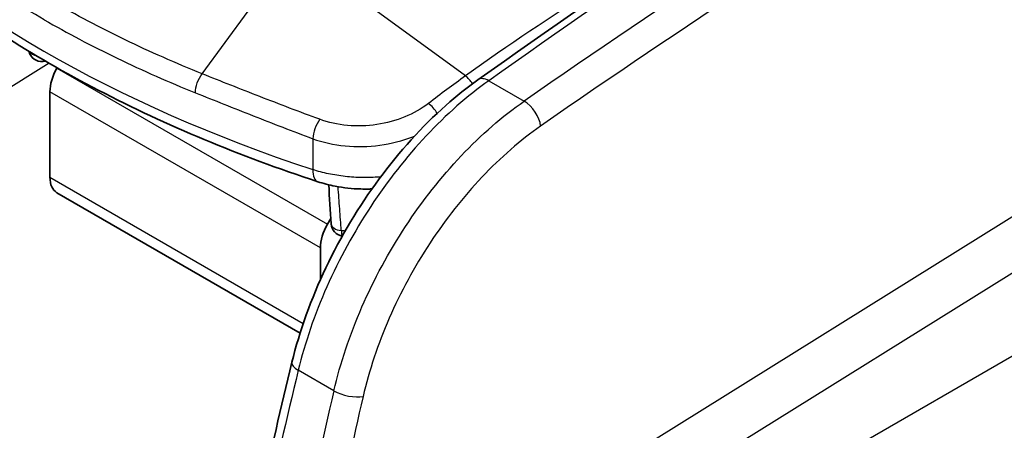
# Model space of a CAD drawing. Units: millimetres. Extents: x 43 to 3377, y 24 to 1570.
# Drawn here: x 961 to 1019, y 404 to 428 of the extents above; entities that cross this region are included whole.
import ezdxf

# ---------------------------------------------------------------- set-up
doc = ezdxf.new("R2010")
doc.units = ezdxf.units.MM
doc.header["$LTSCALE"] = 3
doc.layers.add('Visible (ISO)', color=7, linetype='Continuous', lineweight=35)
doc.layers.add('Visible Narrow (ISO)', color=7, linetype='Continuous', lineweight=25)

msp = doc.modelspace()

# ---------------------------------------------------------------- linework, layer by layer
at = {"layer": 'Visible (ISO)'}
for p, q in [((996.309, 427.437), (996.309, 427.437)), ((962.771, 425.566), (962.762, 425.551)), ((971.163, 424.707), (971.163, 424.707)), ((962.342, 424.135), (962.342, 419.025)), ((986.426, 419.765), (986.426, 419.765)), ((986.468, 419.812), (986.468, 419.812)), ((978.965, 419.236), (978.965, 419.236)), ((962.762, 418.095), (977.29, 409.708)), ((979.125, 416.561), (978.927, 416.218)), ((983.445, 415.85), (983.445, 415.85)), ((978.506, 414.802), (978.506, 412.903)), ((982.094, 413.551), (982.093, 413.551)), ((980.083, 408.944), (980.083, 408.944))]:
    msp.add_line(p, q, dxfattribs=at)
for centre, start, end in [((961.863, 426.727), 202.0114, 285.87081), ((979.937, 416.291), 183.50936, 260.99858)]:
    msp.add_arc(centre, 0.794, start, end, dxfattribs=at)
for centre, major_axis, start_param, end_param in [((963.778, 424.964), (1.016, 1.76), 1.570796, 2.356194), ((963.778, 419.855), (-1.016, -1.76), 5.497787, 6.283185), ((979.943, 415.632), (1.016, 1.76), 1.570796, 2.356194), ((984.366, 416.088), (-1.667, -2.887), 5.907655, 5.907768)]:
    msp.add_ellipse(centre, major_axis=major_axis, ratio=0.57735, start_param=start_param, end_param=end_param, dxfattribs=at)
for points in [[(987.921, 424.851), (996.336, 430.829), (1004.786, 436.482), (1013.239, 441.789)], [(961.127, 426.429), (961.11, 426.471), (961.094, 426.513), (961.08, 426.557)], [(979.145, 416.243), (979.097, 417.019), (979.05, 417.795), (979.004, 418.571)], [(973.477, 392.05), (974.382, 397.292), (975.492, 402.61), (976.801, 407.963)]]:
    msp.add_open_spline(points, degree=3, dxfattribs=at)
for points, knots in [([(978.343, 418.759), (976.008, 419.529), (973.742, 420.371), (969.373, 422.192), (967.27, 423.171), (963.251, 425.257), (961.335, 426.363), (957.711, 428.691), (956.003, 429.914), (952.814, 432.464), (951.333, 433.791), (949.975, 435.164)], [4.4457267, 4.4457267, 4.4457267, 4.4457267, 4.5523916, 4.5523916, 4.6590565, 4.6590565, 4.7657214, 4.7657214, 4.8723864, 4.8723864, 4.9790513, 4.9790513, 4.9790513, 4.9790513]), ([(976.801, 407.963), (977.257, 409.83), (977.953, 411.762), (979.715, 415.466), (980.805, 417.286), (983.227, 420.565), (984.588, 422.067), (986.629, 423.876), (987.272, 424.389), (987.921, 424.851)], [0, 0, 0, 0, 0.618156, 0.618156, 1.238208, 1.238208, 1.855868, 1.855868, 2.130597, 2.130597, 2.130597, 2.130597]), ([(981.583, 418.325), (981.533, 418.323), (981.482, 418.321), (981.26, 418.316), (981.089, 418.317), (980.403, 418.336), (979.886, 418.392), (979.031, 418.557), (978.679, 418.648), (978.343, 418.759)], [0.4122301, 0.4122301, 0.4122301, 0.4122301, 0.4274253, 0.4274253, 0.4787242, 0.4787242, 0.6336009, 0.6336009, 0.7462024, 0.7462024, 0.7462024, 0.7462024])]:
    msp.add_open_spline(points, degree=3, knots=knots, dxfattribs=at)
at = {"layer": 'Visible Narrow (ISO)'}
for p, q in [((987.17, 425.077), (980.54, 429.923)), ((971.446, 425.204), (974.184, 428.956)), ((991.388, 427.998), (991.388, 427.998)), ((962.289, 425.842), (939.192, 411.452)), ((962.762, 425.551), (978.927, 416.218)), ((988.562, 424.791), (990.678, 423.57)), ((978.506, 414.802), (962.342, 424.135)), ((978.049, 421.328), (978.053, 419.482)), ((981.717, 392.916), (1026.594, 420.874)), ((962.342, 419.025), (977.48, 410.285)), ((979.516, 419.133), (979.516, 419.133)), ((1027.823, 418.269), (983.211, 390.476)), ((981.726, 412.842), (981.726, 412.842)), ((986.05, 388.837), (1026.957, 412.454)), ((979.308, 406.256), (977.18, 407.485))]:
    msp.add_line(p, q, dxfattribs=at)
for centre, major_axis, ratio, start_param, end_param in [((1023.159, 36.299), (-254.005, -439.951), 0.567257, 3.961858, 4.033118), ((1032.006, 31.187), (252.349, 440.936), 0.584861, 0.818086, 0.889339), ((1032.9, 30.675), (-251.714, -439.836), 0.58488, 3.959673, 4.030926), ((1015.74, 457.596), (76.016, 0), 0.57735, 3.660328, 4.193653), ((998.764, 329.26), (-61.888, -109.082), 0.582327, 3.957587, 4.045071), ((961.863, 426.727), (-0.736, -0.297), 0.795127, 6.089241, 6.283185), ((961.863, 426.727), (0.794, 0.001), 0.617443, 3.580797, 4.301918), ((987.146, 424.377), (-0.594, 0.824), 0.503123, 4.643147, 5.288781), ((988.657, 423.815), (-0.736, 1.035), 0.517381, 5.446598, 6.283185), ((984.969, 422.752), (-0.62, 0.805), 0.475752, 4.47569, 5.27759), ((990.773, 422.593), (0.726, -1.042), 0.510946, 0.748308, 2.309964), ((978.553, 421.83), (0.358, 0.951), 0.376598, 0.960329, 2.26157), ((978.84, 420.267), (-0.497, -1.508), 0.404805, 5.387014, 6.283185), ((979.937, 416.291), (-0.792, -0.049), 0.57717, 0, 1.305846), ((983.232, 416.835), (0.397, -0.687), 0.57782, 0.509951, 0.509992), ((979.937, 416.291), (-0.106, -0.787), 0.185581, 5.352447, 6.170977), ((978.035, 407.662), (-1.234, 0.302), 0.376653, 0, 0.900823), ((1095.519, 433.056), (-88.899, -153.976), 0.567308, 5.187402, 5.295604), ((1069.672, 422.397), (61.89, 136.555), 0.53793, 1.925024, 2.049676), ((980.163, 406.433), (1.237, -0.288), 0.369363, 4.038445, 5.602421), ((1070.807, 422.131), (-61.562, -135.595), 0.537423, 5.068108, 5.18234)]:
    msp.add_ellipse(centre, major_axis=major_axis, ratio=ratio, start_param=start_param, end_param=end_param, dxfattribs=at)
for points, knots in [([(962.003, 428.441), (961.311, 428.841), (960.632, 429.25), (959.967, 429.669), (959.286, 430.098), (958.619, 430.537), (957.968, 430.985), (957.316, 431.433), (956.68, 431.89), (956.059, 432.356), (955.453, 432.811), (954.861, 433.275), (954.285, 433.746)], [0, 0, 0, 0, 0.00293783, 0.00293783, 0.00293783, 0.00594821, 0.00594821, 0.00594821, 0.00895852, 0.00895852, 0.00895852, 0.01189673, 0.01189673, 0.01189673, 0.01189673]), ([(971.446, 425.204), (969.86, 425.841), (968.32, 426.52), (965.339, 427.96), (963.898, 428.719), (962.512, 429.521)], [-0.00000006, -0.00000006, -0.00000006, -0.00000006, 0.00588349, 0.00588349, 0.01176705, 0.01176705, 0.01176705, 0.01176705]), ([(962.003, 428.441), (962.696, 428.041), (963.402, 427.651), (964.12, 427.271), (964.856, 426.882), (965.606, 426.503), (966.368, 426.135), (967.131, 425.766), (967.907, 425.408), (968.694, 425.061), (969.463, 424.722), (970.244, 424.393), (971.036, 424.075)], [0, 0, 0, 0, 0.00293783, 0.00293783, 0.00293783, 0.00594821, 0.00594821, 0.00594821, 0.00895852, 0.00895852, 0.00895852, 0.01189673, 0.01189673, 0.01189673, 0.01189673]), ([(971.036, 424.075), (971.034, 424.253), (971.074, 424.462), (971.22, 424.865), (971.327, 425.057), (971.446, 425.204)], [0, 0, 0, 0, 0.5, 0.5, 1, 1, 1, 1]), ([(978.464, 422.485), (977.254, 422.933), (976.063, 423.388), (973.721, 424.298), (972.571, 424.753), (971.446, 425.204)], [0, 0, 0, 0, 0.00417039, 0.00417039, 0.00834078, 0.00834078, 0.00834078, 0.00834078]), ([(988.562, 424.791), (987.283, 423.884), (986.022, 422.772), (984.832, 421.503), (983.641, 420.234), (982.522, 418.807), (981.518, 417.282), (980.515, 415.756), (979.629, 414.132), (978.895, 412.477), (978.162, 410.821), (977.582, 409.134), (977.18, 407.485)], [5.603972, 5.603972, 5.603972, 5.603972, 5.892525, 5.892525, 5.892525, 6.181078, 6.181078, 6.181078, 6.469631, 6.469631, 6.469631, 6.758184, 6.758184, 6.758184, 6.758184]), ([(971.036, 424.075), (972.163, 423.622), (973.312, 423.163), (975.652, 422.242), (976.84, 421.781), (978.049, 421.328)], [0, 0, 0, 0, 0.004178918, 0.004178918, 0.008357836, 0.008357836, 0.008357836, 0.008357836]), ([(984.96, 423.432), (984.544, 423.114), (984.072, 422.846), (983.018, 422.415), (982.461, 422.262), (981.287, 422.086), (980.701, 422.068), (979.533, 422.173), (978.982, 422.294), (978.464, 422.485)], [0, 0, 0, 0, 0.001762479, 0.001762479, 0.003524958, 0.003524958, 0.005287437, 0.005287437, 0.007049916, 0.007049916, 0.007049916, 0.007049916]), ([(979.308, 406.256), (979.695, 407.914), (980.263, 409.608), (980.988, 411.269), (981.712, 412.929), (982.594, 414.556), (983.596, 416.082), (984.598, 417.608), (985.721, 419.033), (986.918, 420.299), (988.115, 421.564), (989.385, 422.669), (990.678, 423.57)], [2.344851, 2.344851, 2.344851, 2.344851, 2.633404, 2.633404, 2.633404, 2.921957, 2.921957, 2.921957, 3.21051, 3.21051, 3.21051, 3.499063, 3.499063, 3.499063, 3.499063]), ([(991.667, 422.082), (990.46, 421.242), (989.274, 420.21), (987.04, 417.848), (985.992, 416.518), (984.122, 413.669), (983.299, 412.151), (981.947, 409.05), (981.418, 407.469), (981.057, 405.921)], [2.784122, 2.784122, 2.784122, 2.784122, 3.072675, 3.072675, 3.361228, 3.361228, 3.649781, 3.649781, 3.938334, 3.938334, 3.938334, 3.938334]), ([(978.049, 421.328), (978.655, 421.105), (979.301, 420.961), (979.987, 420.894), (980.673, 420.828), (981.362, 420.843), (982.052, 420.937), (982.742, 421.031), (983.399, 421.199), (984.02, 421.44), (984.057, 421.454), (984.093, 421.468), (984.129, 421.483)], [0, 0, 0, 0, 0.002067617, 0.002067617, 0.002067617, 0.004135233, 0.004135233, 0.004135233, 0.00620285, 0.00620285, 0.00620285, 0.006323714, 0.006323714, 0.006323714, 0.006323714]), ([(982.101, 419.04), (982.082, 419.038), (982.064, 419.037), (982.046, 419.035), (981.701, 419.009), (981.356, 418.998), (981.012, 419.004), (980.67, 419.01), (980.328, 419.032), (979.989, 419.069), (979.648, 419.108), (979.316, 419.161), (978.993, 419.23), (978.67, 419.298), (978.355, 419.383), (978.053, 419.482)], [0.004074719, 0.004074719, 0.004074719, 0.004074719, 0.004129879, 0.004129879, 0.004129879, 0.005166941, 0.005166941, 0.005166941, 0.006194819, 0.006194819, 0.006194819, 0.007227289, 0.007227289, 0.007227289, 0.008259758, 0.008259758, 0.008259758, 0.008259758]), ([(979.756, 415.837), (979.724, 416.269), (979.692, 416.701), (979.66, 417.134), (979.628, 417.574), (979.596, 418.015), (979.564, 418.456)], [0, 0, 0, 0, 0.001587501, 0.001587501, 0.001587501, 0.003206038, 0.003206038, 0.003206038, 0.003206038])]:
    msp.add_open_spline(points, degree=3, knots=knots, dxfattribs=at)
for points in [[(987.17, 425.077), (986.432, 424.545), (985.695, 423.996), (984.96, 423.432)], [(979.984, 415.81), (979.908, 415.818), (979.832, 415.827), (979.756, 415.837)]]:
    msp.add_open_spline(points, degree=3, dxfattribs=at)

doc.saveas('drawing.dxf')
